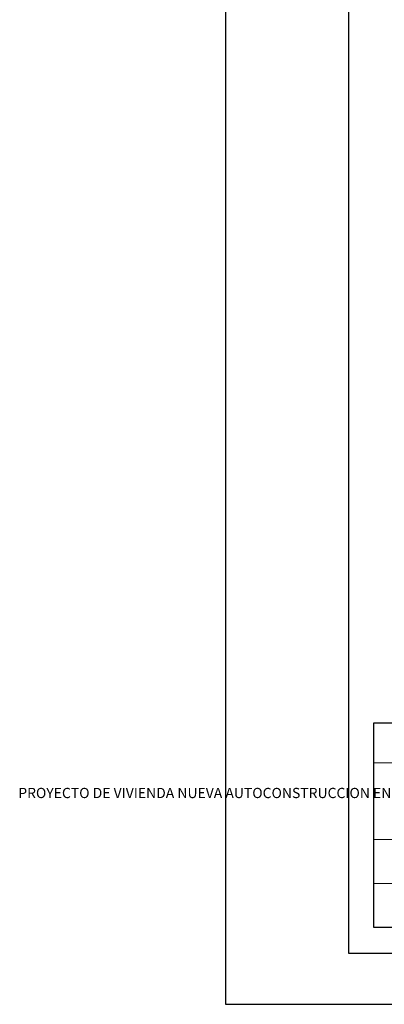
# Model space of a CAD drawing. Units: metres. Extents: x 2916 to 3047, y 2474 to 2726.
# Drawn here: x 2927 to 2931, y 2679 to 2689 of the extents above; entities that cross this region are included whole.
import ezdxf

# ---------------------------------------------------------------- set-up
doc = ezdxf.new("R2010")
doc.units = ezdxf.units.M
for name, color, linetype, lineweight in [('COTAS', 7, 'Continuous', 5), ('P-0.10', 7, 'Continuous', 9), ('P-0.20', 7, 'Continuous', 20), ('P-0.50', 7, 'Continuous', 50), ('Texto Carinbo', 7, 'Continuous', 5)]:
    doc.layers.add(name, color=color, linetype=linetype, lineweight=lineweight)
doc.styles.add('Arial', font='arial.ttf')

# ---------------------------------------------------------------- blocks, each defined once
blk = doc.blocks.new('0c')
at = {"layer": 'P-0.10', "lineweight": -3, "transparency": 33554687}
blk.add_lwpolyline([(0, -20.85), (16.13, -20.85), (16.13, 0), (0, 0)], close=True, dxfattribs=at)
at = {"layer": 'P-0.10', "lineweight": 30}
blk.add_lwpolyline([(1.2, -20.35), (15.63, -20.35), (15.63, -0.5), (1.2, -0.5)], close=True, dxfattribs=at)
blk.add_lwpolyline([(1.45, -20.1), (1.45, -18.1), (7.5475, -18.1)], dxfattribs=at)
at = {"layer": 'P-0.20', "color": 7, "linetype": 'Continuous', "lineweight": 5}
for p, q in [((7.5475, -18.49), (1.45, -18.49)), ((7.5475, -19.238), (1.45, -19.238)), ((7.5475, -19.669), (1.45, -19.669))]:
    blk.add_line(p, q, dxfattribs=at)
at = {"layer": 'P-0.50', "lineweight": 30}
blk.add_lwpolyline([(7.5475, -18.1), (7.5475, -20.1), (1.45, -20.1)], dxfattribs=at)
at = {"layer": 'Texto Carinbo', "insert": (1.537, -18.7347), "char_height": 0.12, "width": 5.971357, "attachment_point": 1, "style": 'Arial'}
blk.add_mtext('\\pxi-29.704;{\\fCalibri|b1|i0|c0|p34;\\H0.83333x;PROYECTO DE VIVIENDA NUEVA AUTOCONSTRUCCION EN EL MUNICIPIO DE COCHABAMBA  -FASE(CVI) 2023- COCHABAMBA}', dxfattribs=at)
blk = doc.blocks.new('1c')
at = {"layer": 'COTAS'}
blk.add_blockref('0c', (0, 0), dxfattribs=at)

msp = doc.modelspace()

# ---------------------------------------------------------------- block references
at = {"layer": 'COTAS', "color": 5}
msp.add_blockref('1c', (2929.4364, 2700.2465), dxfattribs=at)

doc.saveas('drawing.dxf')
